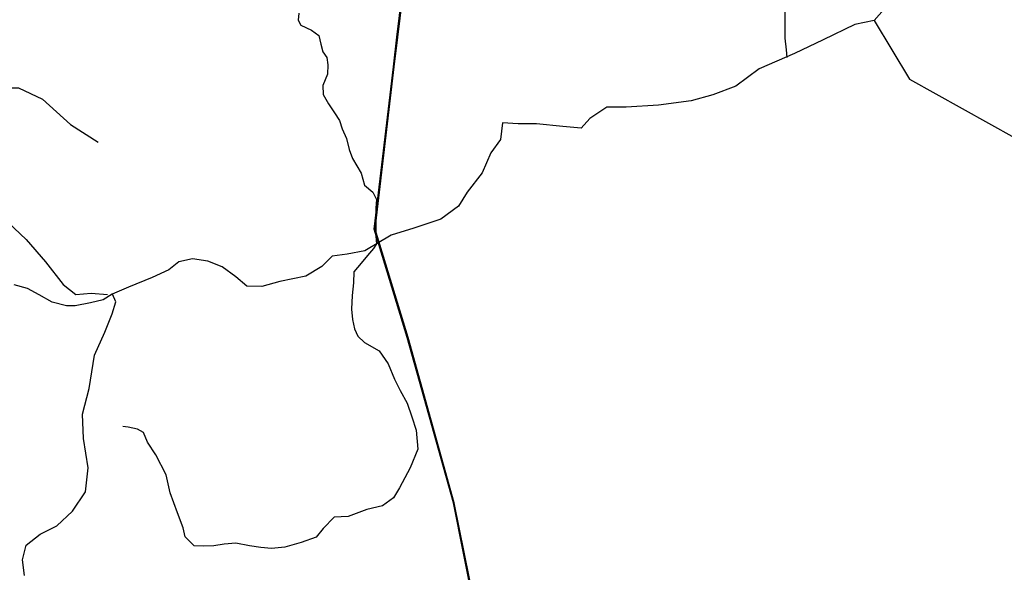
# Model space of a CAD drawing. Units: millimetres. Extents: x 16562 to 48061, y -2647 to 28586.
# Drawn here: x 37214 to 37240, y 23128 to 23143 of the extents above; entities that cross this region are included whole.
import ezdxf

# ---------------------------------------------------------------- set-up
doc = ezdxf.new("R2010")
doc.units = ezdxf.units.MM
doc.header["$MEASUREMENT"] = 0
doc.layers.add('Katcha Rd Existing', color=5, linetype='Continuous')
doc.layers.add('Nullah', color=140, linetype='Continuous')

msp = doc.modelspace()

# ---------------------------------------------------------------- linework, layer by layer
at = {"layer": 'Katcha Rd Existing'}
for points in [[(37225.917, 23127.663), (37225.381, 23130.337), (37224.155, 23134.728), (37223.277, 23137.608), (37223.789, 23141.926), (37223.882, 23142.71), (37224.011, 23143.796), (37223.562, 23144.388), (37220.724, 23145.466), (37218.269, 23146.398), (37216.512, 23149.22), (37215.886, 23151.494), (37215.488, 23153.425), (37215.352, 23154.087), (37217.221, 23155.048)], [(37225.928, 23127.669), (37225.392, 23130.34), (37224.167, 23134.732), (37223.289, 23137.609), (37223.801, 23141.925), (37223.894, 23142.709), (37224.023, 23143.8), (37223.57, 23144.398), (37220.728, 23145.477), (37218.277, 23146.407), (37216.523, 23149.225), (37215.897, 23151.496), (37215.5, 23153.427), (37215.5, 23153.427), (37215.365, 23154.081), (37217.227, 23155.038), (37217.227, 23155.038)], [(37249.17, 23137.334), (37247.401, 23141.013), (37246.317, 23143.99), (37245.174, 23145.704), (37242.712, 23146.869), (37241.54, 23149.471), (37240.927, 23150.832), (37239.782, 23150.122), (37239.457, 23148.235), (37239.077, 23146.032), (37237.308, 23144.006), (37236.563, 23143.152), (37237.503, 23141.598), (37240.303, 23140.037), (37242.387, 23137.694), (37242.387, 23133.66), (37242.387, 23131.188), (37243.429, 23130.277), (37245.577, 23130.407), (37247.408, 23131.258)], [(37234.508, 23150.212), (37234.517, 23149.23), (37234.144, 23148.282), (37233.975, 23147.806), (37233.975, 23147.407), (37234.19, 23146.823), (37234.282, 23146.332), (37234.436, 23145.811), (37234.559, 23145.043), (37234.59, 23144.491), (37234.375, 23144), (37234.19, 23143.693), (37234.19, 23143.048), (37234.19, 23142.68), (37234.221, 23142.373), (37234.241, 23142.173)], [(37225.939, 23127.675), (37225.403, 23130.342), (37224.178, 23134.735), (37223.301, 23137.61), (37223.812, 23141.924), (37223.905, 23142.708), (37224.035, 23143.803), (37223.813, 23144.095)], [(37236.563, 23143.152), (37236.052, 23143.05), (37235.204, 23142.639), (37234.446, 23142.272), (37233.507, 23141.869), (37232.891, 23141.407)], [(37232.891, 23141.407), (37232.278, 23141.179), (37231.696, 23141.016), (37230.834, 23140.9), (37229.973, 23140.853), (37229.46, 23140.853)], [(37229.46, 23140.853), (37229.012, 23140.548), (37228.779, 23140.292), (37228.29, 23140.338), (37227.591, 23140.408), (37227.102, 23140.408), (37226.683, 23140.431), (37226.636, 23139.989), (37226.38, 23139.64), (37226.147, 23139.105), (37225.751, 23138.593), (37225.518, 23138.221), (37225.053, 23137.871), (37224.331, 23137.639), (37223.725, 23137.453), (37223.027, 23137.034), (37222.561, 23136.941), (37222.165, 23136.894), (37221.885, 23136.615), (37221.466, 23136.359), (37220.768, 23136.219), (37220.293, 23136.082), (37219.898, 23136.098), (37219.601, 23136.345), (37219.238, 23136.609), (37218.859, 23136.757), (37218.447, 23136.823), (37218.084, 23136.741), (37217.821, 23136.527), (37217.375, 23136.329), (37216.749, 23136.065), (37216.32, 23135.884), (37216.073, 23135.736), (37215.743, 23135.653), (37215.331, 23135.571), (37215.1, 23135.571), (37214.721, 23135.67), (37214.375, 23135.868), (37214.062, 23136.032), (37213.716, 23136.131)]]:
    msp.add_lwpolyline(points, dxfattribs=at)
at = {"layer": 'Katcha Rd Existing', "ltscale": 0.002}
msp.add_lwpolyline([(37213.986, 23128.404), (37213.937, 23128.82), (37214.035, 23129.211), (37214.402, 23129.505), (37214.843, 23129.725), (37215.26, 23130.116), (37215.603, 23130.63), (37215.676, 23131.266), (37215.554, 23132.049), (37215.529, 23132.695), (37215.701, 23133.38), (37215.848, 23134.261), (37216.117, 23134.872), (37216.313, 23135.362), (37216.409, 23135.681), (37216.323, 23135.885)], dxfattribs=at)
at = {"layer": 'Nullah'}
msp.add_lwpolyline([(37221.273, 23143.345), (37221.262, 23143.162), (37221.331, 23143.025), (37221.616, 23142.9), (37221.81, 23142.751), (37221.856, 23142.523), (37221.913, 23142.318), (37222.016, 23142.169), (37222.05, 23141.975), (37222.038, 23141.724), (37221.913, 23141.428), (37221.924, 23141.188), (37222.061, 23140.937), (37222.221, 23140.698), (37222.358, 23140.492), (37222.427, 23140.276), (37222.542, 23140.014), (37222.61, 23139.729), (37222.702, 23139.489), (37222.93, 23139.101), (37223.021, 23138.782), (37223.238, 23138.588), (37223.341, 23138.394), (37223.318, 23138.166), (37223.318, 23137.778), (37223.318, 23137.424), (37223.341, 23137.219), (37223.261, 23137.093), (37223.101, 23136.911), (37222.93, 23136.705), (37222.736, 23136.477), (37222.725, 23136.181), (37222.69, 23135.85), (37222.679, 23135.485), (37222.702, 23135.211), (37222.759, 23134.96), (37222.839, 23134.766), (37223.021, 23134.595), (37223.41, 23134.378), (37223.651, 23134.027), (37223.822, 23133.627), (37223.971, 23133.319), (37224.153, 23132.989), (37224.279, 23132.624), (37224.393, 23132.27), (37224.439, 23131.768), (37224.233, 23131.266), (37223.948, 23130.741), (37223.788, 23130.467), (37223.503, 23130.262), (37223.08, 23130.159), (37222.589, 23129.977), (37222.213, 23129.954), (37221.921, 23129.653), (37221.739, 23129.425), (37221.339, 23129.288), (37220.905, 23129.162), (37220.551, 23129.128), (37220.266, 23129.151), (37219.969, 23129.197), (37219.604, 23129.265), (37219.295, 23129.242), (37219.021, 23129.197), (37218.747, 23129.185), (37218.496, 23129.197), (37218.256, 23129.436), (37218.199, 23129.676), (37218.051, 23130.075), (37217.857, 23130.6), (37217.754, 23131.079), (37217.48, 23131.615), (37217.252, 23131.946), (37217.149, 23132.209), (37216.989, 23132.3), (37216.738, 23132.345), (37216.601, 23132.368)], dxfattribs=at)
at = {"layer": 'Nullah', "ltscale": 0.002}
for points in [[(37207.127, 23137.316), (37207.234, 23137.604), (37207.671, 23138.242), (37208.008, 23139.082), (37208.479, 23140.09), (37208.815, 23140.695), (37209.151, 23141.03), (37209.79, 23141.232), (37210.766, 23141.266), (37211.808, 23141.4), (37212.817, 23141.366), (37213.826, 23141.366), (37214.465, 23141.064), (37215.205, 23140.392), (37215.945, 23139.922)], [(37210.278, 23141.249), (37210.732, 23140.661), (37211.573, 23140.191), (37212.01, 23139.72), (37212.414, 23139.216), (37212.851, 23138.309), (37213.389, 23137.94), (37214.028, 23137.335), (37214.543, 23136.745), (37215.014, 23136.14), (37215.35, 23135.871), (37215.754, 23135.905), (37216.191, 23135.871)]]:
    msp.add_lwpolyline(points, dxfattribs=at)

doc.saveas('drawing.dxf')
